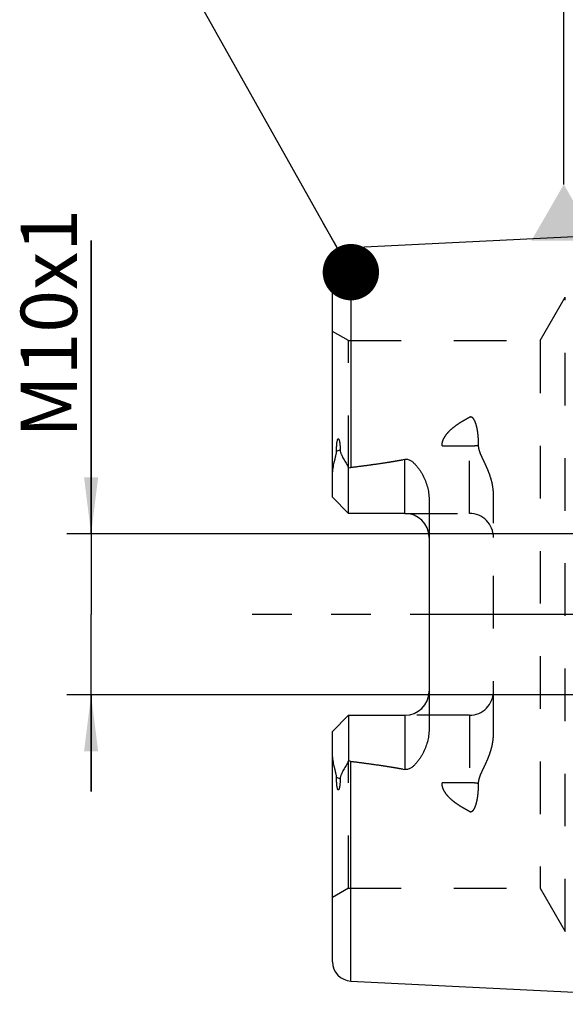
# Model space of a CAD drawing. Units: millimetres. Extents: x 0 to 594, y 0 to 420.
# Drawn here: x 202 to 236, y 198 to 259 of the extents above; entities that cross this region are included whole.
import ezdxf

# ---------------------------------------------------------------- set-up
doc = ezdxf.new("R2010")
doc.units = ezdxf.units.MM
doc.header["$LTSCALE"] = 32.67
for name, pattern in [('CENTER', [0.6, 0.375, -0.075, 0.075, -0.075]), ('DOT', [0.2, 0.1, -0.1]), ('HIDDEN', [0.2, 0.1, -0.1])]:
    doc.linetypes.add(name, pattern=pattern)
doc.layers.get('0').update_dxf_attribs({"linetype": 'CONTINUOUS'})
for name, color, linetype in [('606331841-000-01-ED1_CL', 7, 'CONTINUOUS'), ('606967820-000_AXIS', 7, 'CONTINUOUS'), ('606967820-000_CL', 7, 'CONTINUOUS'), ('606967820-000_DIM', 7, 'CONTINUOUS'), ('606967820-000_HL', 7, 'CONTINUOUS'), ('606969063-000_AXIS', 7, 'CONTINUOUS'), ('DEFAULT_2', 6, 'HIDDEN')]:
    doc.layers.add(name, color=color, linetype=linetype)
doc.styles.get("Standard").update_dxf_attribs({"font": 'TXT.SHX', "width": 0.7})
doc.dimstyles.new('DIMSTYLE_1', dxfattribs={"dimtxt": 3.5, "dimasz": 3.5, "dimexe": 1.5, "dimexo": 0, "dimgap": 0.875, "dimtad": 1, "dimdec": 3, "dimdsep": 46, "dimtxsty": 'STANDARD', "dimblk": '_FILLED', "dimblk1": '_FILLED', "dimblk2": '_FILLED', "dimcen": 0.09, "dimclrt": 2, "dimadec": 3, "dimazin": 2, "dimtp": 0.1, "dimtm": 0.1, "dimtfac": 1, "dimtdec": 3, "dimtofl": 0, "dimtmove": 0, "dimatfit": 3, "dimldrblk": '_FILLED', "dimfxl": 1, "dimtolj": 1, "dimarcsym": 0})
doc.dimstyles.get("Standard").update_dxf_attribs({"dimtxt": 3.5, "dimasz": 3.5, "dimexe": 1.5, "dimexo": 0, "dimtad": 1, "dimdec": 3, "dimdsep": 46, "dimtxsty": 'STANDARD', "dimblk": '_FILLED', "dimblk1": '_FILLED', "dimblk2": '_FILLED', "dimcen": 0.09, "dimclrt": 2, "dimadec": 3, "dimazin": 2, "dimtol": 1, "dimtp": 0.005, "dimtm": 0.005, "dimtfac": 1, "dimtdec": 3, "dimtofl": 0, "dimtmove": 0, "dimatfit": 3, "dimldrblk": '_FILLED', "dimfxl": 1, "dimtolj": 1, "dimarcsym": 0})

# ---------------------------------------------------------------- blocks, each defined once
blk = doc.blocks.new('_FILLED')
at = {"color": 0, "linetype": 'BYBLOCK'}
blk.add_solid([(0, 0), (-1, 0.125), (-1, -0.125)], dxfattribs=at)
blk = doc.blocks.new('*D13')
at = {"layer": '606967820-000_DIM', "color": 3, "linetype": 'CONTINUOUS'}
for p, q in [((206.694, 227.56), (206.694, 245.775)), ((206.694, 245.775), (206.694, 222.56)), ((392.894, 227.56), (205.194, 227.56)), ((206.694, 211.56), (206.694, 222.56)), ((392.894, 217.56), (205.194, 217.56)), ((206.694, 217.56), (206.694, 211.56))]:
    blk.add_line(p, q, dxfattribs=at)
at = {"layer": '606967820-000_DIM', "color": 3, "linetype": 'CONTINUOUS', "xscale": 3.5, "yscale": 3.5, "zscale": 3.5}
for p, rotation in [((206.694, 227.56), 270), ((206.694, 217.56), 90)]:
    blk.add_blockref('_FILLED', p, dxfattribs=dict(at, rotation=rotation))
at = {"layer": '606967820-000_DIM', "color": 2, "linetype": 'CONTINUOUS', "insert": (202.319, 233.525), "char_height": 3.5, "width": 18.375, "attachment_point": 1, "rotation": 90, "line_spacing_factor": 0.9}
blk.add_mtext('M10x1', dxfattribs=at)

msp = doc.modelspace()

# ---------------------------------------------------------------- linework, layer by layer
at = {"color": 9, "linetype": 'DOT'}
for p, q in [((230.1944, 228.8296), (230.1944, 234.7967)), ((228.4966, 233.0171), (230.1944, 233.0171)), ((230.1944, 216.2896), (230.1944, 210.3225)), ((230.1944, 212.1021), (228.4966, 212.1021))]:
    msp.add_line(p, q, dxfattribs=at)
for points, knots in [([(230.1944, 233.0171), (230.2919, 233.0171), (230.484, 233.0255), (230.6746, 233.0513), (230.7675, 233.0687)], [0, 0, 0, 0, 0.5076691, 1, 1, 1, 1]), ([(230.7675, 212.0504), (230.6746, 212.0679), (230.484, 212.0937), (230.2919, 212.1021), (230.1944, 212.1021)], [0, 0, 0, 0, 0.4923309, 1, 1, 1, 1])]:
    msp.add_open_spline(points, degree=3, knots=knots, dxfattribs=at)
at = {"layer": '606331841-000-01-ED1_CL', "color": 3, "linetype": 'CONTINUOUS'}
msp.add_line((236.0638, 249.2603), (236.0638, 262.3504), dxfattribs=at)
msp.add_solid([(234.0431, 245.7603), (238.0845, 245.7603), (236.0638, 249.2603)], dxfattribs=at)
at = {"layer": '606967820-000_AXIS', "color": 1, "linetype": 'CENTER'}
msp.add_line((244.5944, 222.5596), (235.8444, 222.5596), dxfattribs=at)
at = {"layer": '606967820-000_CL', "color": 7, "linetype": 'CONTINUOUS'}
for p, q in [((222.8344, 245.3391), (251.5944, 246.78)), ((221.6944, 229.8296), (221.6944, 244.1406)), ((222.6944, 228.8296), (222.6944, 231.6524)), ((222.6944, 228.8296), (221.6944, 229.8296)), ((227.6944, 229.7071), (227.6944, 215.4121)), ((226.1944, 228.8296), (222.6944, 228.8296)), ((221.6944, 215.2896), (222.6944, 216.2896)), ((222.6944, 216.2896), (222.6944, 213.4668)), ((222.6944, 216.2896), (226.1944, 216.2896)), ((221.6944, 200.9785), (221.6944, 215.2896)), ((222.8344, 199.78), (251.5944, 198.3392))]:
    msp.add_line(p, q, dxfattribs=at)
at = {"layer": '606967820-000_CL', "color": 9, "linetype": 'CONTINUOUS'}
for p, q in [((222.8344, 245.3391), (222.8344, 231.6894)), ((222.1655, 232.7769), (221.9412, 232.6751)), ((226.1944, 228.8296), (226.1944, 232.1889)), ((226.1944, 216.2896), (226.1944, 212.9303)), ((222.8344, 199.78), (222.8344, 213.4298)), ((221.9412, 212.444), (222.1655, 212.3422))]:
    msp.add_line(p, q, dxfattribs=at)
at = {"layer": '606967820-000_CL', "color": 7, "linetype": 'CONTINUOUS'}
for centre, radius, start, end in [((222.8944, 244.1406), 1.2, 92.868132, 180), ((226.1944, 227.3296), 1.5, 1.583867, 90), ((226.1944, 217.7896), 1.5, 270, 358.416133), ((222.8944, 200.9785), 1.2, 180, 267.131868)]:
    msp.add_arc(centre, radius, start, end, dxfattribs=at)
for points, knots in [([(221.9412, 232.6751), (221.9411, 232.7076), (221.9416, 232.7727), (221.9439, 232.8708), (221.9483, 232.9696), (221.9548, 233.0694), (221.9641, 233.1701), (221.9752, 233.2547), (221.9874, 233.3228), (221.9971, 233.3657), (222.0073, 233.3999), (222.0167, 233.4252), (222.0268, 233.4453), (222.0376, 233.4585), (222.047, 233.4651), (222.0571, 233.4661), (222.0654, 233.4625), (222.0722, 233.4568), (222.0801, 233.4473), (222.0882, 233.4334), (222.0962, 233.4152), (222.1032, 233.3959), (222.1094, 233.3758), (222.115, 233.3551), (222.1217, 233.3268), (222.129, 233.2906), (222.1363, 233.2464), (222.1425, 233.2015), (222.1497, 233.1404), (222.1565, 233.0629), (222.162, 232.9687), (222.165, 232.8732), (222.1656, 232.8091), (222.1655, 232.7769)], [0, 0, 0, 0, 0.0637065, 0.1279298, 0.1927007, 0.258091, 0.3242373, 0.3914039, 0.425533, 0.4601839, 0.4777653, 0.495522, 0.5132155, 0.5216162, 0.5289504, 0.5350095, 0.5406211, 0.5463445, 0.5522923, 0.5647708, 0.57784, 0.5913207, 0.6051061, 0.6191285, 0.6333429, 0.6622276, 0.6915946, 0.7213442, 0.7514121, 0.8123379, 0.8741505, 0.936727, 1, 1, 1, 1]), ([(221.6944, 231.1673), (221.6944, 231.2932), (221.7081, 231.4832), (221.7461, 231.7346), (221.7833, 231.9243), (221.8271, 232.1137), (221.8671, 232.271), (221.8984, 232.3969), (221.9265, 232.5199), (221.9414, 232.6135), (221.9412, 232.6751)], [0, 0, 0, 0, 0.2465569, 0.3718258, 0.4981296, 0.6251747, 0.7525483, 0.8161143, 0.8792528, 1, 1, 1, 1]), ([(222.1655, 232.7769), (222.1654, 232.7502), (222.1697, 232.6978), (222.1881, 232.6227), (222.2135, 232.5519), (222.253, 232.4605), (222.3091, 232.3483), (222.3811, 232.2137), (222.4565, 232.0772), (222.5613, 231.8899), (222.641, 231.748), (222.6944, 231.6524)], [0, 0, 0, 0, 0.0640757, 0.1252308, 0.1849249, 0.2442302, 0.3636633, 0.4854538, 0.6100237, 0.7373894, 1, 1, 1, 1]), ([(222.8344, 231.6894), (223.3964, 231.7586), (224.2387, 231.8693), (225.3582, 232.0402), (225.9162, 232.1366), (226.1944, 232.1889)], [0, 0, 0, 0, 0.5000462, 0.7500495, 1, 1, 1, 1]), ([(226.1944, 232.1889), (226.2282, 232.1952), (226.2972, 232.2003), (226.3987, 232.1827), (226.493, 232.1454), (226.6077, 232.0788), (226.7351, 231.9749), (226.8708, 231.8347), (226.9939, 231.6847), (227.1068, 231.5276), (227.2104, 231.3646), (227.3367, 231.1403), (227.4724, 230.8475), (227.5961, 230.4796), (227.6754, 230.0978), (227.6944, 229.8375), (227.6944, 229.7071)], [0, 0, 0, 0, 0.0330053, 0.0657533, 0.0980591, 0.1299513, 0.1928557, 0.2551769, 0.3172038, 0.3790807, 0.4408877, 0.5026764, 0.6263008, 0.7502439, 0.8747332, 1, 1, 1, 1]), ([(227.6944, 215.4121), (227.6944, 215.2817), (227.6754, 215.0214), (227.5961, 214.6395), (227.4724, 214.2716), (227.3367, 213.9789), (227.2104, 213.7545), (227.1068, 213.5915), (226.9939, 213.4344), (226.8708, 213.2845), (226.7351, 213.1442), (226.6077, 213.0404), (226.493, 212.9737), (226.3987, 212.9365), (226.2972, 212.9189), (226.2282, 212.9239), (226.1944, 212.9303)], [0, 0, 0, 0, 0.1252664, 0.2497555, 0.3736983, 0.4973227, 0.5591114, 0.6209184, 0.6827953, 0.7448223, 0.8071435, 0.8700479, 0.9019402, 0.9342456, 0.9669934, 1, 1, 1, 1]), ([(221.9412, 212.444), (221.9414, 212.5057), (221.9265, 212.5993), (221.8984, 212.7223), (221.8671, 212.8482), (221.8271, 213.0055), (221.7833, 213.1949), (221.7461, 213.3846), (221.7081, 213.636), (221.6944, 213.826), (221.6944, 213.9518)], [0, 0, 0, 0, 0.1207464, 0.1838847, 0.2474506, 0.3748241, 0.501869, 0.6281727, 0.7534416, 1, 1, 1, 1]), ([(222.6944, 213.4668), (222.641, 213.3711), (222.5613, 213.2293), (222.4565, 213.0419), (222.3811, 212.9054), (222.3091, 212.7709), (222.253, 212.6587), (222.2135, 212.5673), (222.1881, 212.4965), (222.1697, 212.4214), (222.1654, 212.369), (222.1655, 212.3422)], [0, 0, 0, 0, 0.2626112, 0.3899767, 0.5145466, 0.6363371, 0.7557702, 0.8150755, 0.8747695, 0.9359245, 1, 1, 1, 1]), ([(222.8344, 213.4298), (223.3964, 213.3606), (224.2387, 213.2499), (225.3582, 213.0789), (225.9162, 212.9826), (226.1944, 212.9303)], [0, 0, 0, 0, 0.5000462, 0.7500495, 1, 1, 1, 1]), ([(222.1655, 212.3422), (222.1656, 212.31), (222.165, 212.246), (222.162, 212.1505), (222.1565, 212.0563), (222.1497, 211.9788), (222.1425, 211.9177), (222.1363, 211.8727), (222.129, 211.8285), (222.1217, 211.7924), (222.115, 211.7641), (222.1094, 211.7434), (222.1032, 211.7233), (222.0962, 211.704), (222.0882, 211.6858), (222.0801, 211.6719), (222.0722, 211.6624), (222.0654, 211.6567), (222.0571, 211.6531), (222.047, 211.6541), (222.0376, 211.6607), (222.0268, 211.6739), (222.0167, 211.694), (222.0073, 211.7193), (221.9971, 211.7535), (221.9874, 211.7964), (221.9752, 211.8645), (221.9641, 211.9491), (221.9548, 212.0498), (221.9483, 212.1495), (221.9439, 212.2484), (221.9416, 212.3465), (221.9411, 212.4116), (221.9412, 212.444)], [0, 0, 0, 0, 0.0632727, 0.1258492, 0.1876617, 0.2485874, 0.2786553, 0.3084049, 0.3377719, 0.3666567, 0.380871, 0.3948935, 0.4086788, 0.4221594, 0.4352283, 0.4477069, 0.4536547, 0.4593782, 0.4649903, 0.4710491, 0.4783846, 0.4867859, 0.504479, 0.5222358, 0.5398172, 0.5744682, 0.608597, 0.6757633, 0.7419093, 0.8072995, 0.8720704, 0.9362936, 1, 1, 1, 1])]:
    msp.add_open_spline(points, degree=3, knots=knots, dxfattribs=at)
for points in [[(222.6944, 231.6524), (222.7392, 231.6705), (222.7865, 231.6835), (222.8344, 231.6894)], [(222.8344, 213.4298), (222.7865, 213.4356), (222.7392, 213.4487), (222.6944, 213.4668)]]:
    msp.add_open_spline(points, degree=3, dxfattribs=at)
at = {"layer": '606967820-000_HL', "color": 6, "linetype": 'HIDDEN'}
for p, q in [((234.5984, 239.5596), (236.1572, 242.2596)), ((222.6944, 239.5596), (221.6944, 240.1369)), ((222.6944, 231.6524), (222.6944, 239.5596)), ((222.6944, 239.5596), (234.5984, 239.5596)), ((234.5984, 239.5596), (234.5984, 205.5596)), ((231.6944, 215.1496), (231.6944, 229.9696)), ((226.1944, 228.8296), (230.1944, 228.8296)), ((230.1944, 216.2896), (226.1944, 216.2896)), ((222.6944, 205.5596), (222.6944, 213.4668)), ((222.6944, 205.5596), (221.6944, 204.9822)), ((222.6944, 205.5596), (234.5984, 205.5596)), ((234.5984, 205.5596), (236.1572, 202.8596))]:
    msp.add_line(p, q, dxfattribs=at)
for centre, start, end in [((230.1944, 227.3296), 0, 90), ((226.1944, 227.3296), 0, 1.583867), ((226.1944, 217.7896), 358.416133, 360), ((230.1944, 217.7896), 270, 360)]:
    msp.add_arc(centre, 1.5, start, end, dxfattribs=at)
for points, knots in [([(228.4966, 233.0171), (228.4959, 233.0679), (228.503, 233.17), (228.5502, 233.3704), (228.665, 233.6071), (228.8598, 233.8579), (229.0913, 234.0822), (229.3467, 234.2845), (229.6186, 234.4693), (229.9019, 234.6398), (230.0962, 234.7455), (230.1944, 234.7967)], [0, 0, 0, 0, 0.0592503, 0.1187927, 0.2393167, 0.3624316, 0.4876377, 0.6143613, 0.7421736, 0.8707858, 1, 1, 1, 1]), ([(230.7675, 233.0687), (230.7676, 233.1519), (230.7649, 233.3178), (230.7511, 233.5653), (230.7309, 233.7699), (230.7086, 233.932), (230.6884, 234.0525), (230.6642, 234.1719), (230.6353, 234.2901), (230.6006, 234.4065), (230.5584, 234.5207), (230.5146, 234.6127), (230.4714, 234.6824), (230.4333, 234.7321), (230.3872, 234.7768), (230.3395, 234.8052), (230.2956, 234.8168), (230.2491, 234.8183), (230.2149, 234.8073), (230.1944, 234.7967)], [0, 0, 0, 0, 0.125542, 0.2502108, 0.3740322, 0.4356459, 0.4970744, 0.5583377, 0.6194691, 0.6805263, 0.7416171, 0.8029694, 0.8339226, 0.8652387, 0.8972145, 0.9303675, 0.9476269, 0.9652072, 1, 1, 1, 1]), ([(222.8344, 231.6894), (223.08, 231.7196), (223.5709, 231.7819), (224.3064, 231.8821), (224.9183, 231.9726), (225.407, 232.0504), (225.7729, 232.1121), (226.1381, 232.1775), (226.5023, 232.2477), (226.8652, 232.3237), (227.1662, 232.3936), (227.4054, 232.4549), (227.5838, 232.5042), (227.7607, 232.5578), (227.9065, 232.6071), (228.0214, 232.6505), (228.1065, 232.6855), (228.1899, 232.7235), (228.2711, 232.7654), (228.3485, 232.8126), (228.408, 232.8584), (228.4491, 232.9009), (228.4747, 232.9361), (228.4926, 232.9751), (228.4968, 233.0032), (228.4966, 233.0171)], [0, 0, 0, 0, 0.1255794, 0.2511565, 0.3767267, 0.4395072, 0.5022822, 0.5650488, 0.6278025, 0.6905359, 0.7532348, 0.7845643, 0.8158725, 0.8471494, 0.8783761, 0.8939615, 0.9095181, 0.9250335, 0.9404858, 0.9558359, 0.9709958, 0.9784612, 0.9858001, 0.9929786, 1, 1, 1, 1]), ([(231.6944, 229.9696), (231.6944, 230.1085), (231.6752, 230.3858), (231.5972, 230.7934), (231.4795, 231.1886), (231.3313, 231.5711), (231.1904, 231.8809), (231.074, 232.1258), (230.9876, 232.3086), (230.9055, 232.4924), (230.8334, 232.6791), (230.7807, 232.871), (230.7673, 233.0031), (230.7675, 233.0687)], [0, 0, 0, 0, 0.1277742, 0.2546724, 0.3808701, 0.5064773, 0.6315011, 0.6937541, 0.7557782, 0.8174999, 0.878814, 0.9396223, 1, 1, 1, 1]), ([(230.7675, 212.0504), (230.7673, 212.1161), (230.7807, 212.2482), (230.8334, 212.4401), (230.9055, 212.6268), (230.9876, 212.8105), (231.074, 212.9934), (231.1904, 213.2383), (231.3313, 213.5481), (231.4795, 213.9305), (231.5972, 214.3258), (231.6752, 214.7334), (231.6944, 215.0106), (231.6944, 215.1496)], [0, 0, 0, 0, 0.060378, 0.121187, 0.1825013, 0.2442232, 0.3062474, 0.3685005, 0.4935243, 0.6191316, 0.7453292, 0.8722267, 1, 1, 1, 1]), ([(222.8344, 213.4298), (223.08, 213.3995), (223.5709, 213.3373), (224.3064, 213.2371), (224.9183, 213.1466), (225.407, 213.0687), (225.7729, 213.0071), (226.1381, 212.9416), (226.5023, 212.8715), (226.8652, 212.7954), (227.1662, 212.7256), (227.4054, 212.6643), (227.5838, 212.615), (227.7607, 212.5614), (227.9065, 212.5121), (228.0214, 212.4686), (228.1065, 212.4337), (228.1899, 212.3957), (228.2711, 212.3538), (228.3485, 212.3066), (228.408, 212.2608), (228.4491, 212.2182), (228.4747, 212.1831), (228.4926, 212.1441), (228.4968, 212.1159), (228.4966, 212.1021)], [0, 0, 0, 0, 0.1255794, 0.2511565, 0.3767267, 0.4395072, 0.5022822, 0.5650488, 0.6278025, 0.6905359, 0.7532348, 0.7845643, 0.8158725, 0.8471494, 0.8783761, 0.8939615, 0.9095181, 0.9250335, 0.9404858, 0.9558359, 0.9709958, 0.9784612, 0.9858001, 0.9929786, 1, 1, 1, 1]), ([(230.1944, 210.3225), (230.0962, 210.3737), (229.9019, 210.4793), (229.6186, 210.6498), (229.3467, 210.8346), (229.0913, 211.037), (228.8598, 211.2612), (228.665, 211.5121), (228.5502, 211.7487), (228.503, 211.9492), (228.4959, 212.0513), (228.4966, 212.1021)], [0, 0, 0, 0, 0.1292142, 0.2578263, 0.3856386, 0.5123621, 0.6375684, 0.7606832, 0.8812072, 0.9407496, 1, 1, 1, 1]), ([(230.1944, 210.3225), (230.2149, 210.3119), (230.2491, 210.3008), (230.2956, 210.3024), (230.3395, 210.3139), (230.3872, 210.3424), (230.4333, 210.3871), (230.4714, 210.4367), (230.5146, 210.5065), (230.5584, 210.5985), (230.6006, 210.7126), (230.6353, 210.8291), (230.6642, 210.9472), (230.6884, 211.0667), (230.7086, 211.1872), (230.7309, 211.3492), (230.7511, 211.5538), (230.7649, 211.8014), (230.7676, 211.9672), (230.7675, 212.0504)], [0, 0, 0, 0, 0.0347922, 0.0523724, 0.069632, 0.1027838, 0.1347587, 0.1660752, 0.1970289, 0.2583816, 0.3194725, 0.3805298, 0.4416613, 0.5029247, 0.5643533, 0.6259671, 0.7497887, 0.8744578, 1, 1, 1, 1])]:
    msp.add_open_spline(points, degree=3, knots=knots, dxfattribs=at)
at = {"layer": '606969063-000_AXIS', "color": 1, "linetype": 'CENTER'}
msp.add_line((493.5944, 222.5596), (216.6944, 222.5596), dxfattribs=at)
at = {"layer": 'DEFAULT_2', "color": 6, "linetype": 'DOT'}
msp.add_line((236.1572, 202.8596), (236.1572, 242.2596), dxfattribs=at)

# ---------------------------------------------------------------- dimensions: what is measured, and where the dimension line sits
at = {"layer": '606967820-000_DIM', "color": 3, "linetype": 'CONTINUOUS'}
dim = msp.add_linear_dim(base=(206.6944, 227.5596), p1=(392.8944, 217.5596), p2=(392.8944, 227.5596), angle=90, text='M<>x1', dimstyle='DIMSTYLE_1', dxfattribs=at)
dim.commit()
dim.dimension.update_dxf_attribs({"geometry": '*D13', "text_midpoint": (206.6944, 239.65), "dimtype": 160})

# ---------------------------------------------------------------- leaders
at = {"layer": '606331841-000-01-ED1_CL', "color": 3, "linetype": 'CONTINUOUS'}
msp.add_leader([(222.8344, 243.8124), (209.693, 267.2188)], dimstyle='STANDARD', override={"dimtad": 0, "dimldrblk": 'DOT'}, dxfattribs=at)

doc.saveas('drawing.dxf')
